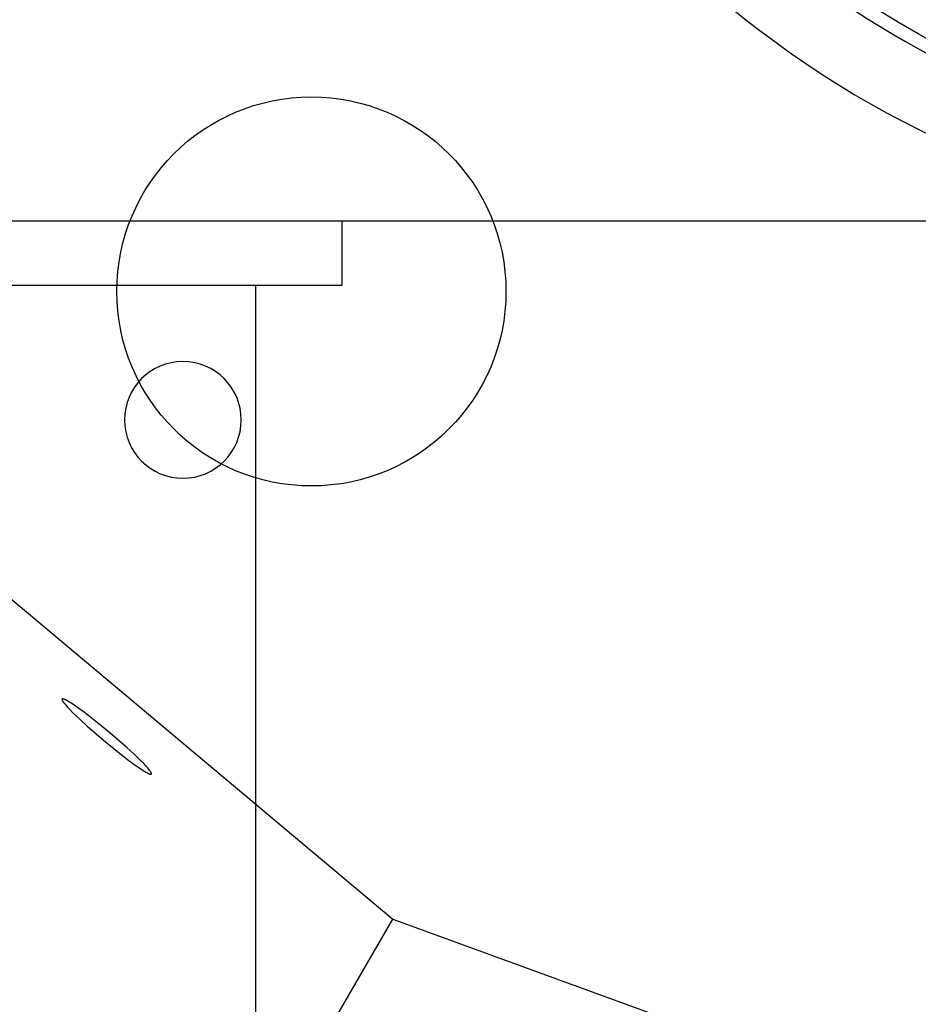
# Model space of a CAD drawing. Units: millimetres. Extents: x -12154 to 13606, y -8072 to 9086.
# Drawn here: x 4312 to 4381, y 165 to 241 of the extents above; entities that cross this region are included whole.
import ezdxf

# ---------------------------------------------------------------- set-up
doc = ezdxf.new("R2010")
doc.units = ezdxf.units.MM
doc.layers.add('DEFAULT', color=7, linetype='Continuous')

msp = doc.modelspace()

# ---------------------------------------------------------------- linework, layer by layer
at = {"layer": 'DEFAULT', "color": 0}
for p, q in [((4270.316, 225.121), (4336.818, 225.121)), ((4336.816, 225.125), (4336.816, 220.121)), ((4336.816, 225.125), (4336.816, 220.121)), ((4336.818, 225.121), (4388.218, 225.121)), ((4336.818, 225.121), (4388.218, 225.121)), ((4330.157, 220.121), (4210.477, 220.121)), ((4330.157, 220.121), (4330.157, -33.975)), ((4330.157, 220.121), (4330.157, -33.975)), ((4336.816, 220.121), (4330.157, 220.121)), ((4336.816, 220.121), (4330.157, 220.121)), ((4301.006, 204.615), (4340.742, 171.273)), ((4315.239, 188.222), (4315.238, 188.221)), ((4315.238, 188.221), (4315.238, 188.219)), ((4315.238, 188.219), (4315.238, 188.218)), ((4315.238, 188.218), (4315.238, 188.216)), ((4315.238, 188.216), (4315.238, 188.215)), ((4315.238, 188.215), (4315.238, 188.213)), ((4315.238, 188.213), (4315.238, 188.212)), ((4315.238, 188.212), (4315.238, 188.21)), ((4315.238, 188.21), (4315.239, 188.209)), ((4315.24, 188.227), (4315.239, 188.226)), ((4315.239, 188.226), (4315.239, 188.225)), ((4315.239, 188.225), (4315.239, 188.223)), ((4315.239, 188.223), (4315.239, 188.222)), ((4315.239, 188.209), (4315.239, 188.207)), ((4315.239, 188.207), (4315.239, 188.204)), ((4315.239, 188.204), (4315.24, 188.2)), ((4315.241, 188.231), (4315.24, 188.23)), ((4315.24, 188.23), (4315.24, 188.229)), ((4315.24, 188.229), (4315.24, 188.227)), ((4315.24, 188.2), (4315.24, 188.197)), ((4315.24, 188.197), (4315.241, 188.193)), ((4315.242, 188.234), (4315.241, 188.233)), ((4315.241, 188.233), (4315.241, 188.232)), ((4315.241, 188.232), (4315.241, 188.231)), ((4315.241, 188.193), (4315.242, 188.189)), ((4315.243, 188.237), (4315.242, 188.236)), ((4315.242, 188.236), (4315.242, 188.234)), ((4315.242, 188.189), (4315.243, 188.185)), ((4315.244, 188.238), (4315.243, 188.238)), ((4315.243, 188.238), (4315.243, 188.237)), ((4315.243, 188.237), (4315.243, 188.237)), ((4315.243, 188.185), (4315.244, 188.181)), ((4315.245, 188.24), (4315.244, 188.239)), ((4315.244, 188.239), (4315.244, 188.239)), ((4315.244, 188.239), (4315.244, 188.238)), ((4315.244, 188.181), (4315.246, 188.177)), ((4315.246, 188.241), (4315.245, 188.241)), ((4315.245, 188.241), (4315.245, 188.24)), ((4315.245, 188.24), (4315.245, 188.24)), ((4315.247, 188.242), (4315.246, 188.242)), ((4315.246, 188.242), (4315.246, 188.242)), ((4315.246, 188.242), (4315.246, 188.241)), ((4315.246, 188.177), (4315.247, 188.173)), ((4315.248, 188.244), (4315.247, 188.243)), ((4315.247, 188.243), (4315.247, 188.243)), ((4315.247, 188.243), (4315.247, 188.242)), ((4315.247, 188.173), (4315.249, 188.169)), ((4315.249, 188.245), (4315.248, 188.244)), ((4315.248, 188.244), (4315.248, 188.244)), ((4315.25, 188.245), (4315.249, 188.245)), ((4315.249, 188.245), (4315.249, 188.245)), ((4315.249, 188.169), (4315.252, 188.16)), ((4315.251, 188.247), (4315.25, 188.246)), ((4315.25, 188.246), (4315.25, 188.246)), ((4315.25, 188.246), (4315.25, 188.245)), ((4315.252, 188.247), (4315.251, 188.247)), ((4315.251, 188.247), (4315.251, 188.247)), ((4315.253, 188.248), (4315.252, 188.248)), ((4315.252, 188.248), (4315.252, 188.247)), ((4315.252, 188.16), (4315.256, 188.151)), ((4315.254, 188.249), (4315.253, 188.248)), ((4315.255, 188.249), (4315.254, 188.249)), ((4315.256, 188.25), (4315.255, 188.249)), ((4315.257, 188.251), (4315.256, 188.25)), ((4315.256, 188.151), (4315.261, 188.141)), ((4315.258, 188.251), (4315.257, 188.251)), ((4315.259, 188.252), (4315.258, 188.251)), ((4315.261, 188.252), (4315.259, 188.252)), ((4315.262, 188.253), (4315.261, 188.252)), ((4315.261, 188.141), (4315.266, 188.131)), ((4315.263, 188.253), (4315.262, 188.253)), ((4315.264, 188.254), (4315.263, 188.253)), ((4315.266, 188.254), (4315.264, 188.254)), ((4315.267, 188.254), (4315.266, 188.254)), ((4315.266, 188.131), (4315.271, 188.12)), ((4315.269, 188.255), (4315.267, 188.254)), ((4315.27, 188.255), (4315.269, 188.255)), ((4315.272, 188.255), (4315.27, 188.255)), ((4315.271, 188.12), (4315.277, 188.109)), ((4315.273, 188.256), (4315.272, 188.255)), ((4315.275, 188.256), (4315.273, 188.256)), ((4315.276, 188.256), (4315.275, 188.256)), ((4315.278, 188.256), (4315.276, 188.256)), ((4315.277, 188.109), (4315.291, 188.086)), ((4315.279, 188.256), (4315.278, 188.256)), ((4315.281, 188.257), (4315.279, 188.256)), ((4315.285, 188.257), (4315.281, 188.257)), ((4315.288, 188.257), (4315.285, 188.257)), ((4315.292, 188.257), (4315.288, 188.257)), ((4315.291, 188.086), (4315.307, 188.061)), ((4315.296, 188.257), (4315.292, 188.257)), ((4315.3, 188.256), (4315.296, 188.257)), ((4315.304, 188.256), (4315.3, 188.256)), ((4315.308, 188.255), (4315.304, 188.256)), ((4315.307, 188.061), (4315.325, 188.034)), ((4315.312, 188.255), (4315.308, 188.255)), ((4315.317, 188.254), (4315.312, 188.255)), ((4315.322, 188.253), (4315.317, 188.254)), ((4315.331, 188.251), (4315.322, 188.253)), ((4315.325, 188.034), (4315.345, 188.006)), ((4315.342, 188.248), (4315.331, 188.251)), ((4315.352, 188.245), (4315.342, 188.248)), ((4315.345, 188.006), (4315.367, 187.976)), ((4315.364, 188.242), (4315.352, 188.245)), ((4315.375, 188.238), (4315.364, 188.242)), ((4315.367, 187.976), (4315.417, 187.912)), ((4315.387, 188.234), (4315.375, 188.238)), ((4315.412, 188.225), (4315.387, 188.234)), ((4315.439, 188.213), (4315.412, 188.225)), ((4315.417, 187.912), (4315.474, 187.841)), ((4315.468, 188.201), (4315.439, 188.213)), ((4315.498, 188.186), (4315.468, 188.201)), ((4315.474, 187.841), (4315.54, 187.765)), ((4315.531, 188.17), (4315.498, 188.186)), ((4315.602, 188.133), (4315.531, 188.17)), ((4315.54, 187.765), (4315.693, 187.595)), ((4315.681, 188.088), (4315.602, 188.133)), ((4315.768, 188.037), (4315.681, 188.088)), ((4315.693, 187.595), (4315.875, 187.403)), ((4315.962, 187.915), (4315.768, 188.037)), ((4316.182, 187.769), (4315.962, 187.915)), ((4316.427, 187.599), (4316.182, 187.769)), ((4316.983, 187.195), (4316.427, 187.599)), ((4315.875, 187.403), (4316.085, 187.191)), ((4316.085, 187.191), (4316.58, 186.715)), ((4317.598, 186.723), (4316.983, 187.195)), ((4316.58, 186.715), (4317.151, 186.19)), ((4317.151, 186.19), (4318.452, 185.062)), ((4318.936, 185.638), (4317.598, 186.723)), ((4320.237, 184.509), (4318.936, 185.638)), ((4318.452, 185.062), (4319.79, 183.977)), ((4320.808, 183.985), (4320.237, 184.509)), ((4319.79, 183.977), (4320.405, 183.505)), ((4321.303, 183.508), (4320.808, 183.985)), ((4320.405, 183.505), (4320.96, 183.101)), ((4320.96, 183.101), (4321.205, 182.931)), ((4321.512, 183.297), (4321.303, 183.508)), ((4321.695, 183.105), (4321.512, 183.297)), ((4321.848, 182.935), (4321.695, 183.105)), ((4321.205, 182.931), (4321.426, 182.785)), ((4321.426, 182.785), (4321.62, 182.663)), ((4321.62, 182.663), (4321.707, 182.612)), ((4321.707, 182.612), (4321.786, 182.567)), ((4321.786, 182.567), (4321.858, 182.529)), ((4321.913, 182.859), (4321.848, 182.935)), ((4321.858, 182.529), (4321.891, 182.513)), ((4321.891, 182.513), (4321.922, 182.498)), ((4321.971, 182.788), (4321.913, 182.859)), ((4321.922, 182.498), (4321.952, 182.485)), ((4321.952, 182.485), (4321.979, 182.474)), ((4322.02, 182.725), (4321.971, 182.788)), ((4321.979, 182.474), (4322.004, 182.464)), ((4322.004, 182.464), (4322.016, 182.46)), ((4322.016, 182.46), (4322.028, 182.457)), ((4322.042, 182.695), (4322.02, 182.725)), ((4322.028, 182.457), (4322.039, 182.453)), ((4322.039, 182.453), (4322.049, 182.451)), ((4322.061, 182.668), (4322.042, 182.695)), ((4322.049, 182.451), (4322.059, 182.448)), ((4322.059, 182.448), (4322.068, 182.446)), ((4322.079, 182.642), (4322.061, 182.668)), ((4322.068, 182.446), (4322.073, 182.446)), ((4322.073, 182.446), (4322.077, 182.445)), ((4322.077, 182.445), (4322.081, 182.444)), ((4322.095, 182.617), (4322.079, 182.642)), ((4322.081, 182.444), (4322.086, 182.444)), ((4322.086, 182.444), (4322.09, 182.443)), ((4322.09, 182.443), (4322.093, 182.443)), ((4322.093, 182.443), (4322.097, 182.443)), ((4322.109, 182.594), (4322.095, 182.617)), ((4322.097, 182.443), (4322.101, 182.443)), ((4322.101, 182.443), (4322.104, 182.443)), ((4322.104, 182.443), (4322.108, 182.443)), ((4322.108, 182.443), (4322.109, 182.443)), ((4322.115, 182.583), (4322.109, 182.594)), ((4322.109, 182.443), (4322.111, 182.444)), ((4322.111, 182.444), (4322.112, 182.444)), ((4322.112, 182.444), (4322.114, 182.444)), ((4322.114, 182.444), (4322.115, 182.444)), ((4322.12, 182.572), (4322.115, 182.583)), ((4322.115, 182.444), (4322.117, 182.445)), ((4322.117, 182.445), (4322.118, 182.445)), ((4322.118, 182.445), (4322.12, 182.445)), ((4322.126, 182.562), (4322.12, 182.572)), ((4322.12, 182.445), (4322.121, 182.445)), ((4322.121, 182.445), (4322.123, 182.446)), ((4322.123, 182.446), (4322.124, 182.446)), ((4322.124, 182.446), (4322.125, 182.447)), ((4322.125, 182.447), (4322.126, 182.447)), ((4322.131, 182.552), (4322.126, 182.562)), ((4322.126, 182.447), (4322.128, 182.448)), ((4322.128, 182.448), (4322.129, 182.448)), ((4322.129, 182.448), (4322.13, 182.449)), ((4322.13, 182.449), (4322.131, 182.449)), ((4322.135, 182.542), (4322.131, 182.552)), ((4322.131, 182.449), (4322.132, 182.45)), ((4322.132, 182.45), (4322.133, 182.451)), ((4322.133, 182.451), (4322.134, 182.451)), ((4322.134, 182.451), (4322.135, 182.452)), ((4322.139, 182.533), (4322.135, 182.542)), ((4322.135, 182.452), (4322.136, 182.453)), ((4322.136, 182.453), (4322.137, 182.453)), ((4322.137, 182.453), (4322.137, 182.454)), ((4322.137, 182.454), (4322.138, 182.454)), ((4322.137, 182.453), (4322.137, 182.453)), ((4322.138, 182.454), (4322.139, 182.455)), ((4322.138, 182.454), (4322.138, 182.454)), ((4322.14, 182.529), (4322.139, 182.533)), ((4322.139, 182.455), (4322.14, 182.456)), ((4322.139, 182.455), (4322.139, 182.455)), ((4322.142, 182.524), (4322.14, 182.529)), ((4322.14, 182.456), (4322.141, 182.457)), ((4322.14, 182.456), (4322.14, 182.456)), ((4322.14, 182.456), (4322.14, 182.456)), ((4322.141, 182.457), (4322.141, 182.458)), ((4322.141, 182.458), (4322.142, 182.458)), ((4322.141, 182.457), (4322.141, 182.457)), ((4322.143, 182.52), (4322.142, 182.524)), ((4322.142, 182.458), (4322.142, 182.459)), ((4322.142, 182.459), (4322.143, 182.459)), ((4322.144, 182.516), (4322.143, 182.52)), ((4322.143, 182.46), (4322.144, 182.461)), ((4322.143, 182.459), (4322.143, 182.46)), ((4322.143, 182.46), (4322.143, 182.46)), ((4322.145, 182.512), (4322.144, 182.516)), ((4322.144, 182.462), (4322.145, 182.463)), ((4322.144, 182.461), (4322.144, 182.462)), ((4322.144, 182.462), (4322.144, 182.462)), ((4322.144, 182.461), (4322.144, 182.461)), ((4322.146, 182.508), (4322.145, 182.512)), ((4322.145, 182.463), (4322.145, 182.464)), ((4322.145, 182.464), (4322.146, 182.464)), ((4322.145, 182.463), (4322.145, 182.463)), ((4322.147, 182.504), (4322.146, 182.508)), ((4322.146, 182.465), (4322.147, 182.467)), ((4322.146, 182.464), (4322.146, 182.465)), ((4322.148, 182.501), (4322.147, 182.504)), ((4322.147, 182.469), (4322.148, 182.47)), ((4322.147, 182.468), (4322.147, 182.469)), ((4322.147, 182.467), (4322.147, 182.468)), ((4322.149, 182.497), (4322.148, 182.501)), ((4322.148, 182.473), (4322.149, 182.474)), ((4322.148, 182.471), (4322.148, 182.473)), ((4322.148, 182.47), (4322.148, 182.471)), ((4322.149, 182.494), (4322.149, 182.497)), ((4322.149, 182.492), (4322.149, 182.494)), ((4322.149, 182.49), (4322.149, 182.492)), ((4322.149, 182.489), (4322.149, 182.49)), ((4322.15, 182.487), (4322.149, 182.489)), ((4322.149, 182.48), (4322.15, 182.481)), ((4322.149, 182.478), (4322.149, 182.48)), ((4322.149, 182.477), (4322.149, 182.478)), ((4322.149, 182.475), (4322.149, 182.477)), ((4322.149, 182.474), (4322.149, 182.475)), ((4322.15, 182.486), (4322.15, 182.487)), ((4322.15, 182.484), (4322.15, 182.486)), ((4322.15, 182.483), (4322.15, 182.484)), ((4322.15, 182.481), (4322.15, 182.483)), ((4320.752, 136.655), (4340.737, 171.271)), ((4340.741, 171.273), (4389.485, 153.532))]:
    msp.add_line(p, q, dxfattribs=at)
for centre, radius in [((4415.418, 300.621), 200.292), ((4415.418, 300.621), 200.292), ((4415.42, 300.621), 66), ((4415.42, 300.621), 66), ((4334.467, 219.67), 15), ((4334.467, 219.67), 15)]:
    msp.add_circle(centre, radius, dxfattribs=at)
at = {"layer": 'DEFAULT', "color": 0, "extrusion": (0, 0, -1)}
msp.add_circle((-4324.562, 209.763), 4.5, dxfattribs=at)
at = {"layer": 'DEFAULT', "color": 0}
for radius, start, end in [(76.5, 110.82927, 249.17057), (71, 207, 266.30451)]:
    msp.add_arc((4415.42, 300.621), radius, start, end, dxfattribs=at)
at = {"layer": 'DEFAULT', "color": 0, "extrusion": (0, 0, -1)}
msp.add_arc((-4415.42, 300.621), 70, 178.00206, 178.00006, dxfattribs=at)

doc.saveas('drawing.dxf')
